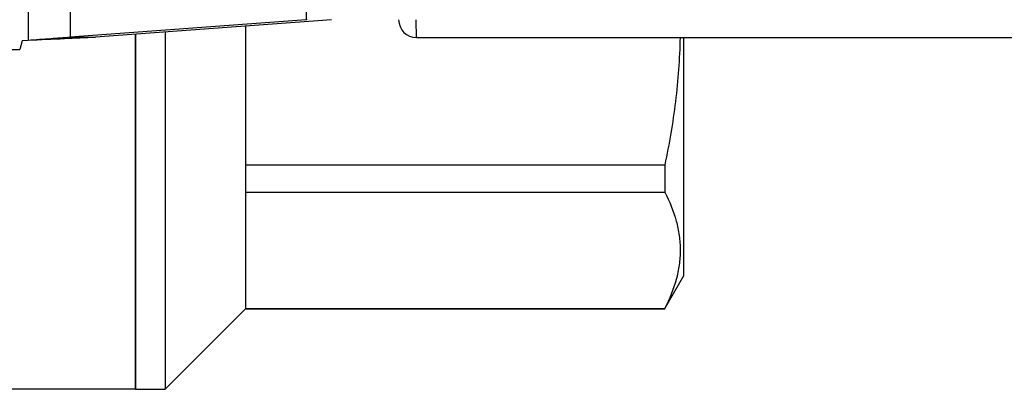
# Model space of a CAD drawing. Units: millimetres. Extents: x 43 to 401, y 35 to 276.
# Drawn here: x 127 to 209, y 35 to 66 of the extents above; entities that cross this region are included whole.
import ezdxf

# ---------------------------------------------------------------- set-up
doc = ezdxf.new("R2010")
doc.units = ezdxf.units.MM
doc.header["$LTSCALE"] = 23.1
doc.layers.get('0').update_dxf_attribs({"linetype": 'CONTINUOUS'})
for name, color, linetype in [('3_ALL_AXES', 7, 'CONTINUOUS'), ('ALL_ASSEM_MEMBER', 7, 'CONTINUOUS'), ('ALL_CUT_FEAT', 7, 'CONTINUOUS'), ('ALL_FEATURE', 7, 'CONTINUOUS')]:
    doc.layers.add(name, color=color, linetype=linetype)

# ---------------------------------------------------------------- blocks, each defined once
blk = doc.blocks.new('a2')
at = {"layer": '3_ALL_AXES', "color": 7, "linetype": 'Continuous'}
for q in [(136.536, 64.498), (99.464, 34.724)]:
    blk.add_line((136.536, 34.724), q, dxfattribs=at)
at = {"layer": 'ALL_ASSEM_MEMBER', "color": 7, "linetype": 'Continuous'}
for p, q in [((127.536, 93.458), (127.536, 63.989)), ((131.072, 93.197), (131.072, 64.25)), ((150.877, 91.729), (150.877, 65.718)), ((150.877, 65.718), (131.072, 64.25)), ((152.998, 65.718), (133.193, 64.25)), ((150.962, 65.724), (150.877, 65.718)), ((127.029, 63.962), (126.831, 63.224)), ((127.536, 63.989), (127.029, 63.962)), ((131.072, 64.25), (133.193, 64.25)), ((160.126, 64.224), (261.682, 64.224)), ((114.503, 63.224), (126.831, 63.224))]:
    blk.add_line(p, q, dxfattribs=at)
blk.add_arc((160.126, 65.724), 1.5, 180.0001, 269.99976, dxfattribs=at)
for points, knots in [([(160.074, 65.724), (160.074, 65.626), (160.074, 65.435), (160.077, 65.157), (160.082, 64.901), (160.087, 64.706), (160.093, 64.568), (160.097, 64.48), (160.101, 64.405), (160.105, 64.342), (160.11, 64.293), (160.115, 64.257), (160.119, 64.236), (160.123, 64.226), (160.125, 64.224), (160.126, 64.224)], [0, 0, 0, 0, 0.194611, 0.381753, 0.554244, 0.705469, 0.771256, 0.829639, 0.880049, 0.922021, 0.955153, 0.979173, 0.993925, 0.997912, 1, 1, 1, 1]), ([(131.072, 64.25), (130.532, 64.2), (129.353, 64.11), (128.174, 64.031), (127.536, 63.989)], [0, 0, 0, 0, 0.45903, 1, 1, 1, 1]), ([(133.193, 64.25), (132.329, 64.2), (130.443, 64.11), (128.557, 64.031), (127.536, 63.989)], [0, 0, 0, 0, 0.458892, 1, 1, 1, 1])]:
    blk.add_open_spline(points, degree=3, knots=knots, dxfattribs=at)
at = {"layer": 'ALL_CUT_FEAT', "color": 7, "linetype": 'Continuous'}
for p, q in [((145.786, 65.184), (145.786, 41.474)), ((145.786, 53.55), (180.949, 53.55)), ((180.949, 53.55), (180.949, 51.267)), ((145.786, 51.267), (180.949, 51.267)), ((145.786, 41.509), (180.949, 41.509)), ((180.949, 41.509), (180.949, 41.474))]:
    blk.add_line(p, q, dxfattribs=at)
for points, knots in [([(182.236, 64.223), (182.198, 62.431), (181.933, 58.846), (181.324, 55.306), (180.949, 53.55)], [0, 0, 0, 0, 0.499571, 1, 1, 1, 1]), ([(180.949, 51.267), (181.348, 50.493), (181.844, 49.291), (182.19, 47.626), (182.277, 46.388), (182.19, 45.15), (181.844, 43.484), (181.348, 42.282), (180.949, 41.509)], [0, 0, 0, 0, 0.256454, 0.37917, 0.5, 0.62083, 0.743546, 1, 1, 1, 1])]:
    blk.add_open_spline(points, degree=3, knots=knots, dxfattribs=at)
at = {"layer": 'ALL_FEATURE', "color": 7, "linetype": 'Continuous'}
for p, q in [((136.536, 64.498), (136.536, 34.724)), ((139.036, 64.684), (139.036, 34.724)), ((182.536, 64.224), (182.536, 44.224)), ((180.964, 41.5), (182.536, 44.224)), ((139.036, 34.724), (145.786, 41.474)), ((145.786, 41.474), (180.949, 41.474)), ((136.536, 34.724), (139.036, 34.724))]:
    blk.add_line(p, q, dxfattribs=at)

msp = doc.modelspace()

# ---------------------------------------------------------------- block references
msp.add_blockref('a2', (0, 0))

doc.saveas('drawing.dxf')
